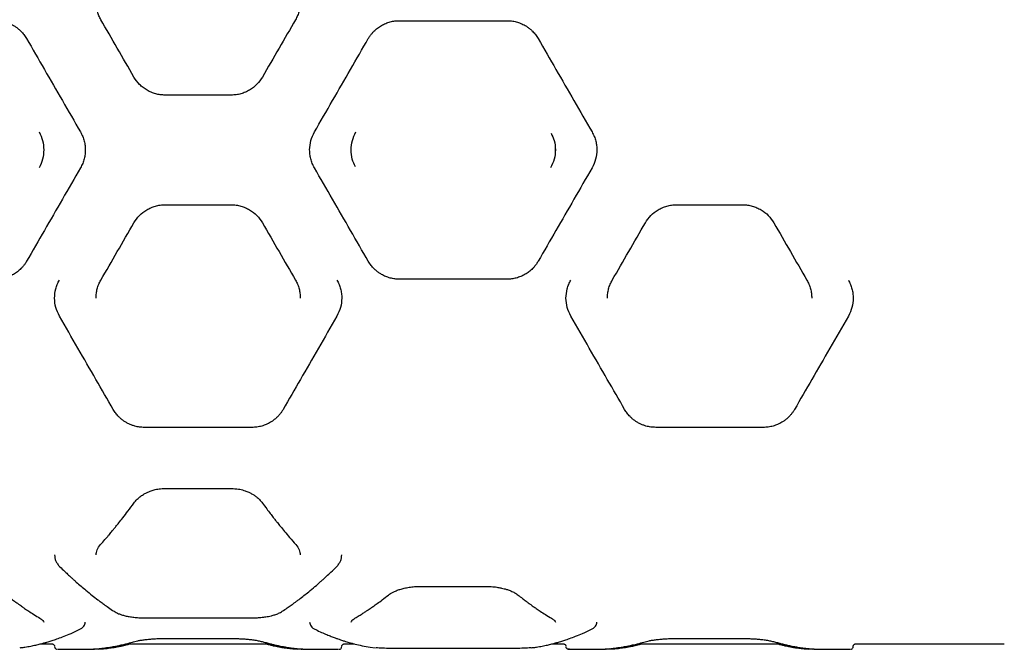
# Model space of a CAD drawing. Units: millimetres. Extents: x -4534 to 4839, y -3372 to 5794.
# Drawn here: x 375 to 924, y 3181 to 3532 of the extents above; entities that cross this region are included whole.
import ezdxf

# ---------------------------------------------------------------- set-up
doc = ezdxf.new("R2010")
doc.units = ezdxf.units.MM
doc.layers.add('Toestel 2D', color=7, linetype='Continuous', lineweight=20)

# ---------------------------------------------------------------- blocks, each defined once
blk = doc.blocks.new('BG-00809-WD')
at = {"layer": 'Toestel 2D', "linetype": 'Continuous', "lineweight": 25}
for p, q in [((587.02, 3531.11), (647.02, 3531.11)), ((493.37, 3489.68), (456.46, 3489.68)), ((673.77, 3460.35), (673.77, 3457.98)), ((456.46, 3428.61), (493.37, 3428.61)), ((741.38, 3428.61), (778.28, 3428.61)), ((647.02, 3387.18), (587.02, 3387.18)), ((504.92, 3304.68), (444.92, 3304.68)), ((789.83, 3304.69), (729.83, 3304.69)), ((456.44, 3270.68), (493.39, 3270.68)), ((598.55, 3216.14), (635.5, 3216.14)), ((444.9, 3198.65), (504.94, 3198.65)), ((456.42, 3187.16), (493.4, 3187.16)), ((741.33, 3187.16), (778.3, 3187.16)), ((387.07, 3184.15), (393.63, 3184.15)), ((394.95, 3182.37), (395.03, 3182.18)), ((434.49, 3184.15), (515.34, 3184.15)), ((554.85, 3182.28), (554.89, 3182.37)), ((556.21, 3184.15), (561.99, 3184.15)), ((570.66, 3182.33), (573.48, 3182.01)), ((647.02, 3181.59), (587.02, 3181.59)), ((672.07, 3184.15), (678.54, 3184.15)), ((719.4, 3184.15), (800.26, 3184.15)), ((839.76, 3182.28), (839.8, 3182.37)), ((841.12, 3184.15), (924.02, 3184.15)), ((396.77, 3181.16), (396.81, 3181.16)), ((396.81, 3181.15), (416.73, 3181.15)), ((533.11, 3181.15), (553.03, 3181.15)), ((553.06, 3181.16), (553.03, 3181.16)), ((681.43, 3181.16), (681.54, 3181.15)), ((681.72, 3181.16), (681.68, 3181.16)), ((681.72, 3181.15), (701.64, 3181.15)), ((818.02, 3181.15), (837.94, 3181.15)), ((837.94, 3181.16), (837.98, 3181.16)), ((838.12, 3181.15), (838.22, 3181.16))]:
    blk.add_line(p, q, dxfattribs=at)
for points, knots in [([(420.69, 3531.65), (420.32, 3532.35), (419.54, 3533.8), (418.71, 3536.21), (418.12, 3538.85), (418.05, 3540.7), (418.01, 3541.65)], [0, 0, 0, 0, 0.225408, 0.467146, 0.725315, 1, 1, 1, 1]), ([(531.82, 3541.65), (531.79, 3540.74), (531.72, 3539.01), (531.18, 3536.43), (530.37, 3533.97), (529.55, 3532.41), (529.14, 3531.65)], [0, 0, 0, 0, 0.262068, 0.500392, 0.756619, 1, 1, 1, 1]), ([(362.02, 3531.11), (362.87, 3531.08), (364.58, 3531.01), (367.14, 3530.5), (369.67, 3529.65), (371.78, 3528.61), (373.5, 3527.51), (374.89, 3526.46), (376.36, 3525.1), (377.93, 3523.35), (378.85, 3521.89), (379.34, 3521.11)], [0, 0, 0, 0, 0.120423, 0.243791, 0.370216, 0.499801, 0.579351, 0.662661, 0.749747, 0.867113, 1, 1, 1, 1]), ([(439.14, 3499.68), (436.04, 3505.06), (429.85, 3515.78), (423.74, 3526.36), (420.69, 3531.65)], [0, 0, 0, 0, 0.500738, 1, 1, 1, 1]), ([(529.14, 3531.65), (526.09, 3526.36), (519.99, 3515.78), (513.79, 3505.06), (510.69, 3499.68)], [0, 0, 0, 0, 0.499262, 1, 1, 1, 1]), ([(569.7, 3521.11), (570.03, 3521.64), (570.66, 3522.67), (571.73, 3524.03), (573.08, 3525.5), (574.79, 3527), (576.99, 3528.48), (579.37, 3529.65), (581.9, 3530.5), (584.46, 3531.01), (586.18, 3531.08), (587.02, 3531.11)], [0, 0, 0, 0, 0.090526, 0.173637, 0.249337, 0.378451, 0.499693, 0.629324, 0.755849, 0.87937, 1, 1, 1, 1]), ([(647.02, 3531.11), (647.87, 3531.08), (649.58, 3531.01), (652.14, 3530.5), (654.67, 3529.65), (656.78, 3528.61), (658.5, 3527.51), (659.89, 3526.46), (661.36, 3525.1), (662.93, 3523.35), (663.85, 3521.89), (664.34, 3521.11)], [0, 0, 0, 0, 0.120427, 0.243798, 0.370224, 0.499808, 0.57936, 0.66267, 0.749751, 0.867107, 1, 1, 1, 1]), ([(379.34, 3521.11), (382.64, 3515.4), (389.25, 3503.96), (399.27, 3486.6), (405.98, 3474.97), (409.34, 3469.15)], [0, 0, 0, 0, 0.332499, 0.666158, 1, 1, 1, 1]), ([(539.7, 3469.15), (543.06, 3474.97), (549.78, 3486.6), (559.8, 3503.96), (566.41, 3515.4), (569.7, 3521.11)], [0, 0, 0, 0, 0.333833, 0.667502, 1, 1, 1, 1]), ([(664.34, 3521.11), (667.64, 3515.4), (674.25, 3503.96), (684.27, 3486.6), (690.98, 3474.97), (694.34, 3469.15)], [0, 0, 0, 0, 0.3324994, 0.6661583, 1, 1, 1, 1]), ([(456.46, 3489.68), (455.58, 3489.72), (453.82, 3489.79), (451.23, 3490.33), (448.75, 3491.17), (446.39, 3492.34), (444.2, 3493.82), (441.57, 3496.11), (440.11, 3498.26), (439.14, 3499.68)], [0, 0, 0, 0, 0.126579, 0.251879, 0.375927, 0.50148, 0.6279, 0.753186, 1, 1, 1, 1]), ([(510.69, 3499.68), (509.75, 3498.29), (507.83, 3495.47), (504.37, 3492.83), (501.26, 3491.24), (498.74, 3490.36), (496.09, 3489.79), (494.28, 3489.72), (493.37, 3489.68)], [0, 0, 0, 0, 0.241623, 0.488446, 0.614175, 0.741322, 0.869919, 1, 1, 1, 1]), ([(386.25, 3469.15), (387.03, 3467.57), (388.57, 3464.41), (388.81, 3460.9), (388.93, 3459.15)], [0, 0, 0, 0, 0.50055, 1, 1, 1, 1]), ([(409.34, 3469.15), (409.78, 3468.31), (410.63, 3466.69), (411.45, 3464.12), (411.94, 3461.61), (412, 3459.95), (412.02, 3459.15)], [0, 0, 0, 0, 0.269115, 0.525482, 0.769107, 1, 1, 1, 1]), ([(537.02, 3459.15), (537.14, 3460.9), (537.38, 3464.41), (538.93, 3467.57), (539.7, 3469.15)], [0, 0, 0, 0, 0.499612, 1, 1, 1, 1]), ([(560.12, 3459.15), (560.24, 3460.91), (560.47, 3464.42), (562.02, 3467.57), (562.8, 3469.15)], [0, 0, 0, 0, 0.501305, 1, 1, 1, 1]), ([(671.54, 3468.44), (672.2, 3467.09), (673.62, 3464.17), (673.82, 3460.91), (673.93, 3459.15)], [0, 0, 0, 0, 0.459001, 1, 1, 1, 1]), ([(694.34, 3469.15), (694.78, 3468.31), (695.63, 3466.69), (696.44, 3464.12), (696.94, 3461.61), (697, 3459.95), (697.02, 3459.15)], [0, 0, 0, 0, 0.268694, 0.524919, 0.768685, 1, 1, 1, 1]), ([(388.93, 3459.15), (388.81, 3457.39), (388.58, 3453.87), (387.02, 3450.72), (386.25, 3449.15)], [0, 0, 0, 0, 0.501414, 1, 1, 1, 1]), ([(412.02, 3459.15), (412, 3458.34), (411.94, 3456.68), (411.44, 3454.17), (410.63, 3451.6), (409.78, 3449.98), (409.34, 3449.15)], [0, 0, 0, 0, 0.231415, 0.475215, 0.731407, 1, 1, 1, 1]), ([(539.7, 3449.15), (539.27, 3449.98), (538.41, 3451.6), (537.6, 3454.17), (537.11, 3456.68), (537.05, 3458.34), (537.02, 3459.15)], [0, 0, 0, 0, 0.268689, 0.524913, 0.76868, 1, 1, 1, 1]), ([(562.56, 3449.71), (561.88, 3451.11), (560.44, 3454.08), (560.23, 3457.39), (560.12, 3459.15)], [0, 0, 0, 0, 0.469224, 1, 1, 1, 1]), ([(673.93, 3459.15), (673.81, 3457.39), (673.57, 3453.88), (672.03, 3450.73), (671.25, 3449.15)], [0, 0, 0, 0, 0.499707, 1, 1, 1, 1]), ([(697.02, 3459.15), (696.91, 3457.39), (696.67, 3453.88), (695.12, 3450.73), (694.34, 3449.15)], [0, 0, 0, 0, 0.499612, 1, 1, 1, 1]), ([(409.34, 3449.15), (405.98, 3443.33), (399.27, 3431.69), (389.25, 3414.34), (382.64, 3402.9), (379.34, 3397.18)], [0, 0, 0, 0, 0.333833, 0.667502, 1, 1, 1, 1]), ([(569.7, 3397.18), (566.41, 3402.9), (559.8, 3414.34), (549.78, 3431.69), (543.06, 3443.33), (539.7, 3449.15)], [0, 0, 0, 0, 0.3324994, 0.6661583, 1, 1, 1, 1]), ([(694.34, 3449.15), (690.98, 3443.33), (684.27, 3431.69), (674.25, 3414.34), (667.64, 3402.9), (664.34, 3397.18)], [0, 0, 0, 0, 0.3338328, 0.6675021, 1, 1, 1, 1]), ([(439.14, 3418.61), (440.09, 3420), (442, 3422.82), (445.47, 3425.46), (448.58, 3427.05), (451.1, 3427.93), (453.75, 3428.5), (455.55, 3428.57), (456.46, 3428.61)], [0, 0, 0, 0, 0.241623, 0.488446, 0.614175, 0.741322, 0.869919, 1, 1, 1, 1]), ([(493.37, 3428.61), (494.28, 3428.57), (496.09, 3428.5), (498.74, 3427.93), (501.26, 3427.05), (504.37, 3425.46), (507.83, 3422.82), (509.75, 3420), (510.69, 3418.61)], [0, 0, 0, 0, 0.130081, 0.258678, 0.385825, 0.511554, 0.758377, 1, 1, 1, 1]), ([(724.06, 3418.61), (725, 3420), (726.91, 3422.82), (730.38, 3425.46), (733.49, 3427.05), (736.01, 3427.93), (738.66, 3428.5), (740.47, 3428.57), (741.38, 3428.61)], [0, 0, 0, 0, 0.241623, 0.488446, 0.614175, 0.741321, 0.869919, 1, 1, 1, 1]), ([(778.28, 3428.61), (779.19, 3428.57), (781, 3428.5), (783.65, 3427.93), (786.17, 3427.05), (789.28, 3425.46), (792.74, 3422.82), (794.66, 3420), (795.6, 3418.61)], [0, 0, 0, 0, 0.130081, 0.258679, 0.385825, 0.511554, 0.758377, 1, 1, 1, 1]), ([(420.69, 3386.65), (423.74, 3391.93), (429.85, 3402.51), (436.04, 3413.24), (439.14, 3418.61)], [0, 0, 0, 0, 0.499262, 1, 1, 1, 1]), ([(510.69, 3418.61), (513.79, 3413.24), (519.99, 3402.51), (526.09, 3391.93), (529.14, 3386.65)], [0, 0, 0, 0, 0.500738, 1, 1, 1, 1]), ([(705.6, 3386.65), (708.65, 3391.93), (714.76, 3402.51), (720.95, 3413.24), (724.06, 3418.61)], [0, 0, 0, 0, 0.499262, 1, 1, 1, 1]), ([(795.6, 3418.61), (798.7, 3413.24), (804.9, 3402.51), (811.01, 3391.93), (814.06, 3386.65)], [0, 0, 0, 0, 0.500738, 1, 1, 1, 1]), ([(379.34, 3397.18), (379.02, 3396.65), (378.39, 3395.63), (377.32, 3394.26), (375.97, 3392.79), (374.26, 3391.29), (372.05, 3389.81), (369.68, 3388.64), (367.15, 3387.8), (364.59, 3387.28), (362.87, 3387.22), (362.02, 3387.18)], [0, 0, 0, 0, 0.09053, 0.173704, 0.249525, 0.378605, 0.499755, 0.629379, 0.755891, 0.879394, 1, 1, 1, 1]), ([(587.02, 3387.18), (586.18, 3387.22), (584.46, 3387.28), (581.9, 3387.8), (579.38, 3388.64), (577.26, 3389.68), (575.54, 3390.78), (574.16, 3391.84), (572.69, 3393.19), (571.12, 3394.94), (570.19, 3396.41), (569.7, 3397.18)], [0, 0, 0, 0, 0.120426, 0.243796, 0.370222, 0.499806, 0.579357, 0.662667, 0.74975, 0.867109, 1, 1, 1, 1]), ([(664.34, 3397.18), (664.02, 3396.65), (663.39, 3395.63), (662.32, 3394.26), (660.96, 3392.79), (659.26, 3391.29), (657.05, 3389.82), (654.68, 3388.64), (652.15, 3387.8), (649.59, 3387.28), (647.87, 3387.22), (647.02, 3387.18)], [0, 0, 0, 0, 0.090281, 0.173535, 0.249765, 0.378791, 0.499446, 0.62924, 0.75586, 0.879409, 1, 1, 1, 1]), ([(394.92, 3376.65), (395.05, 3378.38), (395.24, 3381), (396.38, 3384.34), (397.2, 3385.91), (397.61, 3386.69)], [0, 0, 0, 0, 0.499088, 0.74966, 1, 1, 1, 1]), ([(418.01, 3376.65), (418.05, 3377.55), (418.11, 3379.28), (418.65, 3381.86), (419.46, 3384.32), (420.29, 3385.88), (420.69, 3386.65)], [0, 0, 0, 0, 0.261396, 0.49973, 0.75554, 1, 1, 1, 1]), ([(529.14, 3386.65), (529.55, 3385.88), (530.37, 3384.32), (531.18, 3381.86), (531.72, 3379.28), (531.79, 3377.55), (531.82, 3376.65)], [0, 0, 0, 0, 0.244462, 0.500269, 0.738606, 1, 1, 1, 1]), ([(552.23, 3386.69), (552.64, 3385.91), (553.47, 3384.35), (554.29, 3381.83), (554.82, 3379.26), (554.89, 3377.51), (554.92, 3376.65)], [0, 0, 0, 0, 0.249494, 0.499608, 0.750354, 1, 1, 1, 1]), ([(679.83, 3376.65), (679.96, 3378.38), (680.16, 3381), (681.29, 3384.34), (682.11, 3385.91), (682.52, 3386.69)], [0, 0, 0, 0, 0.499088, 0.74966, 1, 1, 1, 1]), ([(702.92, 3376.65), (702.96, 3377.55), (703.02, 3379.28), (703.56, 3381.86), (704.37, 3384.32), (705.2, 3385.88), (705.6, 3386.65)], [0, 0, 0, 0, 0.261397, 0.49973, 0.755539, 1, 1, 1, 1]), ([(814.06, 3386.65), (814.46, 3385.88), (815.28, 3384.32), (816.09, 3381.86), (816.63, 3379.28), (816.7, 3377.55), (816.74, 3376.65)], [0, 0, 0, 0, 0.244464, 0.500269, 0.738604, 1, 1, 1, 1]), ([(837.14, 3386.69), (837.55, 3385.91), (838.38, 3384.35), (839.2, 3381.83), (839.73, 3379.26), (839.8, 3377.52), (839.83, 3376.65)], [0, 0, 0, 0, 0.249494, 0.499608, 0.750354, 1, 1, 1, 1]), ([(397.6, 3366.65), (396.82, 3368.23), (395.27, 3371.39), (395.04, 3374.89), (394.92, 3376.65)], [0, 0, 0, 0, 0.50002, 1, 1, 1, 1]), ([(554.92, 3376.65), (554.8, 3374.89), (554.56, 3371.39), (553.01, 3368.23), (552.24, 3366.65)], [0, 0, 0, 0, 0.49998, 1, 1, 1, 1]), ([(682.51, 3366.65), (681.73, 3368.23), (680.19, 3371.39), (679.95, 3374.89), (679.83, 3376.65)], [0, 0, 0, 0, 0.50002, 1, 1, 1, 1]), ([(839.83, 3376.65), (839.71, 3374.89), (839.47, 3371.39), (837.92, 3368.23), (837.15, 3366.65)], [0, 0, 0, 0, 0.49998, 1, 1, 1, 1]), ([(427.6, 3314.68), (424.4, 3320.23), (417.97, 3331.36), (407.94, 3348.73), (401.05, 3360.66), (397.6, 3366.65)], [0, 0, 0, 0, 0.331007, 0.664504, 1, 1, 1, 1]), ([(552.24, 3366.65), (548.78, 3360.66), (541.89, 3348.73), (531.86, 3331.36), (525.44, 3320.23), (522.24, 3314.68)], [0, 0, 0, 0, 0.335695, 0.669188, 1, 1, 1, 1]), ([(712.51, 3314.69), (709.31, 3320.23), (702.88, 3331.36), (692.85, 3348.73), (685.96, 3360.66), (682.51, 3366.65)], [0, 0, 0, 0, 0.331007, 0.664504, 1, 1, 1, 1]), ([(837.15, 3366.65), (833.69, 3360.66), (826.8, 3348.73), (816.78, 3331.36), (810.35, 3320.23), (807.15, 3314.69)], [0, 0, 0, 0, 0.335695, 0.669188, 1, 1, 1, 1]), ([(444.92, 3304.68), (444.04, 3304.72), (442.26, 3304.79), (439.92, 3305.28), (437.91, 3305.92), (436.21, 3306.65), (434.64, 3307.5), (433.18, 3308.46), (431.84, 3309.52), (430.41, 3310.87), (428.93, 3312.57), (428.05, 3313.96), (427.6, 3314.68)], [0, 0, 0, 0, 0.12007, 0.243246, 0.327503, 0.413675, 0.501952, 0.581216, 0.664413, 0.751628, 0.86977, 1, 1, 1, 1]), ([(522.24, 3314.68), (521.94, 3314.19), (521.35, 3313.23), (520.34, 3311.91), (519.23, 3310.68), (518, 3309.53), (516.66, 3308.46), (514.97, 3307.35), (512.9, 3306.28), (510.34, 3305.37), (507.67, 3304.79), (505.83, 3304.72), (504.92, 3304.68)], [0, 0, 0, 0, 0.088131, 0.17096, 0.248519, 0.335434, 0.418453, 0.497661, 0.626111, 0.74817, 0.875364, 1, 1, 1, 1]), ([(729.83, 3304.69), (728.92, 3304.72), (727.08, 3304.79), (724.71, 3305.31), (722.72, 3305.96), (721.08, 3306.67), (719.54, 3307.51), (718.09, 3308.46), (716.75, 3309.52), (715.32, 3310.87), (713.84, 3312.57), (712.97, 3313.96), (712.51, 3314.69)], [0, 0, 0, 0, 0.124487, 0.251504, 0.332204, 0.415707, 0.502181, 0.581379, 0.664431, 0.751422, 0.869833, 1, 1, 1, 1]), ([(807.15, 3314.69), (806.85, 3314.19), (806.26, 3313.23), (805.25, 3311.91), (804.14, 3310.68), (802.91, 3309.52), (801.57, 3308.46), (799.88, 3307.35), (797.8, 3306.28), (795.25, 3305.37), (792.58, 3304.79), (790.74, 3304.72), (789.83, 3304.69)], [0, 0, 0, 0, 0.088082, 0.170957, 0.248656, 0.335529, 0.418591, 0.497926, 0.626393, 0.748373, 0.875734, 1, 1, 1, 1]), ([(439.06, 3262.51), (439.66, 3263.24), (440.77, 3264.62), (442.8, 3266.31), (444.71, 3267.57), (446.48, 3268.5), (448.31, 3269.27), (450.49, 3269.96), (453.26, 3270.55), (455.34, 3270.64), (456.46, 3270.68)], [0, 0, 0, 0, 0.167087, 0.310609, 0.429721, 0.524625, 0.610361, 0.71774, 0.847655, 1, 1, 1, 1]), ([(493.37, 3270.68), (494.72, 3270.62), (497.14, 3270.5), (500.24, 3269.72), (502.53, 3268.87), (504.34, 3268), (505.95, 3267.05), (507.57, 3265.88), (509.27, 3264.38), (510.24, 3263.17), (510.77, 3262.51)], [0, 0, 0, 0, 0.1821807, 0.3288902, 0.4407017, 0.5324129, 0.6262678, 0.7251179, 0.8485891, 1, 1, 1, 1]), ([(420.53, 3239.42), (421.34, 3240.34), (422.85, 3242.05), (424.9, 3244.46), (426.59, 3246.46), (427.92, 3248.08), (429.26, 3249.72), (430.9, 3251.77), (433.14, 3254.62), (435.93, 3258.25), (437.96, 3261.01), (439.07, 3262.51)], [0, 0, 0, 0, 0.129396, 0.238917, 0.328633, 0.398599, 0.453601, 0.543874, 0.665136, 0.817242, 1, 1, 1, 1]), ([(510.77, 3262.51), (511.55, 3261.45), (512.98, 3259.49), (514.98, 3256.86), (516.62, 3254.73), (517.93, 3253.05), (519.25, 3251.37), (520.91, 3249.31), (523.17, 3246.55), (526.03, 3243.15), (528.15, 3240.74), (529.31, 3239.42)], [0, 0, 0, 0, 0.128586, 0.237577, 0.326883, 0.396437, 0.451347, 0.541879, 0.663411, 0.816069, 1, 1, 1, 1]), ([(418.01, 3233.65), (418.13, 3234.63), (418.35, 3236.59), (419.79, 3238.46), (420.51, 3239.4)], [0, 0, 0, 0, 0.498224, 1, 1, 1, 1]), ([(529.32, 3239.4), (530.04, 3238.47), (531.48, 3236.59), (531.71, 3234.63), (531.82, 3233.65)], [0, 0, 0, 0, 0.501593, 1, 1, 1, 1]), ([(394.92, 3233.65), (394.95, 3233.08), (395.02, 3231.92), (395.6, 3230.23), (396.5, 3228.61), (397.39, 3227.63), (397.84, 3227.14)], [0, 0, 0, 0, 0.250242, 0.50069, 0.750942, 1, 1, 1, 1]), ([(551.99, 3227.14), (552.44, 3227.63), (553.34, 3228.61), (554.23, 3230.23), (554.81, 3231.92), (554.88, 3233.07), (554.92, 3233.65)], [0, 0, 0, 0, 0.2489, 0.499116, 0.749779, 1, 1, 1, 1]), ([(397.85, 3227.14), (398.76, 3226.25), (400.39, 3224.65), (402.56, 3222.61), (404.26, 3221.04), (405.67, 3219.76), (408.33, 3217.38), (411.72, 3214.48), (415.73, 3211.24), (418.39, 3209.17), (420.57, 3207.54), (422.53, 3206.11), (425.1, 3204.28), (427.01, 3203), (428.07, 3202.28)], [0, 0, 0, 0, 0.0915263, 0.1642237, 0.2180403, 0.261339, 0.305546, 0.4839566, 0.5976974, 0.7025779, 0.7474578, 0.8118585, 0.8960322, 1, 1, 1, 1]), ([(521.76, 3202.28), (522.7, 3202.91), (524.37, 3204.04), (526.6, 3205.6), (528.33, 3206.86), (529.77, 3207.92), (532.46, 3209.95), (535.87, 3212.63), (539.87, 3215.97), (542.52, 3218.28), (544.66, 3220.2), (546.58, 3221.96), (549.1, 3224.31), (550.96, 3226.13), (551.99, 3227.14)], [0, 0, 0, 0, 0.091787, 0.16472, 0.218817, 0.262141, 0.306343, 0.484787, 0.598551, 0.703616, 0.748227, 0.812375, 0.89632, 1, 1, 1, 1]), ([(580.88, 3211.35), (581.69, 3211.91), (582.95, 3212.78), (585.26, 3213.81), (587.34, 3214.56), (589.75, 3215.21), (592.46, 3215.72), (595.43, 3216.07), (597.51, 3216.12), (598.57, 3216.14)], [0, 0, 0, 0, 0.211965, 0.327824, 0.449729, 0.578002, 0.712803, 0.853455, 1, 1, 1, 1]), ([(635.48, 3216.14), (636.69, 3216.11), (638.89, 3216.05), (641.72, 3215.69), (643.81, 3215.29), (645.56, 3214.87), (647.33, 3214.34), (649.31, 3213.6), (651.41, 3212.6), (652.55, 3211.79), (653.17, 3211.35)], [0, 0, 0, 0, 0.167832, 0.302207, 0.402314, 0.479153, 0.575048, 0.694237, 0.836021, 1, 1, 1, 1]), ([(368.16, 3211.36), (368.95, 3210.74), (370.42, 3209.59), (372.45, 3208.05), (374.11, 3206.83), (375.44, 3205.87), (376.77, 3204.92), (378.43, 3203.77), (380.69, 3202.24), (383.54, 3200.39), (385.63, 3199.11), (386.78, 3198.42)], [0, 0, 0, 0, 0.12888, 0.238065, 0.327524, 0.397235, 0.452179, 0.542613, 0.664046, 0.816502, 1, 1, 1, 1]), ([(562.27, 3198.42), (563.07, 3198.9), (564.56, 3199.8), (566.6, 3201.1), (568.27, 3202.19), (569.6, 3203.08), (570.94, 3203.99), (572.59, 3205.14), (574.85, 3206.75), (577.68, 3208.84), (579.75, 3210.46), (580.88, 3211.35)], [0, 0, 0, 0, 0.129021, 0.23829, 0.327803, 0.397561, 0.452513, 0.542912, 0.664298, 0.816665, 1, 1, 1, 1]), ([(653.18, 3211.34), (653.97, 3210.72), (655.44, 3209.56), (657.47, 3208.03), (659.13, 3206.81), (660.46, 3205.85), (661.79, 3204.9), (663.45, 3203.75), (665.71, 3202.23), (668.55, 3200.38), (670.64, 3199.11), (671.78, 3198.41)], [0, 0, 0, 0, 0.128985, 0.238232, 0.327736, 0.397491, 0.452442, 0.542836, 0.66423, 0.816619, 1, 1, 1, 1]), ([(386.78, 3198.41), (387.41, 3197.99), (388.67, 3197.16), (388.84, 3196.51), (388.93, 3196.19)], [0, 0, 0, 0, 0.504405, 1, 1, 1, 1]), ([(428.07, 3202.28), (428.87, 3201.83), (430.11, 3201.11), (432.29, 3200.33), (434.27, 3199.78), (436.54, 3199.31), (439.1, 3198.95), (441.93, 3198.7), (443.91, 3198.67), (444.92, 3198.65)], [0, 0, 0, 0, 0.205421, 0.319727, 0.441135, 0.569765, 0.705797, 0.849321, 1, 1, 1, 1]), ([(504.92, 3198.65), (505.94, 3198.67), (507.83, 3198.7), (510.37, 3198.91), (512.4, 3199.18), (514.14, 3199.48), (515.87, 3199.86), (517.81, 3200.41), (519.92, 3201.2), (521.12, 3201.9), (521.76, 3202.28)], [0, 0, 0, 0, 0.151835, 0.281443, 0.388436, 0.473809, 0.568517, 0.687531, 0.831505, 1, 1, 1, 1]), ([(560.12, 3196.18), (560.21, 3196.51), (560.38, 3197.17), (561.64, 3198), (562.27, 3198.42)], [0, 0, 0, 0, 0.49715, 1, 1, 1, 1]), ([(671.78, 3198.41), (672.41, 3197.99), (673.67, 3197.16), (673.84, 3196.5), (673.93, 3196.18)], [0, 0, 0, 0, 0.5029, 1, 1, 1, 1]), ([(408.67, 3192.1), (409.2, 3192.39), (410.22, 3192.94), (411.25, 3193.95), (411.9, 3195.02), (411.98, 3195.81), (412.02, 3196.18)], [0, 0, 0, 0, 0.273299, 0.532286, 0.774963, 1, 1, 1, 1]), ([(537.02, 3196.18), (537.06, 3195.81), (537.15, 3195.02), (537.79, 3193.95), (538.82, 3192.94), (539.85, 3192.39), (540.38, 3192.1)], [0, 0, 0, 0, 0.225192, 0.467901, 0.726708, 1, 1, 1, 1]), ([(693.67, 3192.1), (694.2, 3192.39), (695.22, 3192.94), (696.25, 3193.95), (696.9, 3195.02), (696.98, 3195.8), (697.02, 3196.18)], [0, 0, 0, 0, 0.2735387, 0.5325413, 0.7750085, 1, 1, 1, 1]), ([(378.39, 3182.33), (379.47, 3182.52), (381.5, 3182.87), (384.36, 3183.48), (386.81, 3184.07), (388.85, 3184.61), (390.53, 3185.09), (392.24, 3185.6), (394.31, 3186.26), (397.03, 3187.2), (400.37, 3188.45), (404.31, 3190.07), (407.15, 3191.4), (408.67, 3192.1)], [0, 0, 0, 0, 0.1086682, 0.2037078, 0.2850766, 0.352743, 0.4066834, 0.451941, 0.5218572, 0.6116044, 0.7212026, 0.8506665, 1, 1, 1, 1]), ([(438.29, 3185.19), (439.2, 3185.43), (440.59, 3185.79), (443.13, 3186.23), (445.33, 3186.53), (447.8, 3186.8), (450.52, 3187), (453.43, 3187.14), (455.44, 3187.15), (456.46, 3187.16)], [0, 0, 0, 0, 0.226512, 0.346036, 0.469159, 0.596091, 0.727009, 0.861743, 1, 1, 1, 1]), ([(493.37, 3187.16), (493.99, 3187.16), (495.31, 3187.15), (497.42, 3187.09), (499.72, 3186.97), (502.19, 3186.78), (504.73, 3186.51), (507.25, 3186.15), (509.64, 3185.7), (510.9, 3185.36), (511.55, 3185.19)], [0, 0, 0, 0, 0.083861, 0.179787, 0.287434, 0.406438, 0.537373, 0.680255, 0.834571, 1, 1, 1, 1]), ([(540.38, 3192.1), (541.49, 3191.58), (543.56, 3190.61), (546.47, 3189.36), (548.96, 3188.36), (551.02, 3187.57), (552.71, 3186.96), (554.43, 3186.37), (556.49, 3185.7), (559.21, 3184.88), (562.51, 3183.99), (566.4, 3183.08), (569.18, 3182.59), (570.66, 3182.33)], [0, 0, 0, 0, 0.1089801, 0.2042383, 0.2857767, 0.3536015, 0.4077211, 0.4529834, 0.5227876, 0.6124422, 0.721906, 0.8511196, 1, 1, 1, 1]), ([(663.39, 3182.33), (664.47, 3182.52), (666.5, 3182.87), (669.36, 3183.48), (671.81, 3184.07), (673.85, 3184.61), (675.53, 3185.09), (677.24, 3185.6), (679.31, 3186.26), (682.03, 3187.2), (685.37, 3188.45), (689.31, 3190.07), (692.15, 3191.4), (693.67, 3192.1)], [0, 0, 0, 0, 0.108668, 0.203708, 0.285077, 0.352743, 0.406683, 0.451941, 0.521857, 0.611604, 0.721203, 0.850666, 1, 1, 1, 1]), ([(723.2, 3185.19), (724.11, 3185.43), (725.51, 3185.79), (728.04, 3186.23), (730.24, 3186.53), (732.71, 3186.8), (735.43, 3187), (738.34, 3187.14), (740.36, 3187.15), (741.38, 3187.16)], [0, 0, 0, 0, 0.2265118, 0.3460352, 0.4691565, 0.5960878, 0.7270068, 0.8617425, 1, 1, 1, 1]), ([(778.28, 3187.16), (778.9, 3187.16), (780.23, 3187.15), (782.33, 3187.09), (784.64, 3186.97), (787.1, 3186.78), (789.64, 3186.51), (792.15, 3186.15), (794.55, 3185.7), (795.81, 3185.36), (796.46, 3185.19)], [0, 0, 0, 0, 0.083863, 0.179786, 0.287431, 0.406428, 0.537246, 0.679995, 0.834416, 1, 1, 1, 1]), ([(375.67, 3182.02), (375.96, 3182.04), (377.03, 3182.13), (377.81, 3182.24), (378.39, 3182.33)], [0, 0, 0, 0, 0.266906, 1, 1, 1, 1]), ([(393.63, 3184.15), (393.73, 3184.14), (393.89, 3184.12), (394.29, 3183.92), (394.59, 3183.62), (394.77, 3183.35), (394.89, 3183.02), (394.91, 3182.77), (394.92, 3182.65)], [0, 0, 0, 0, 0.327723, 0.59199, 0.705258, 0.808941, 0.906098, 1, 1, 1, 1]), ([(394.98, 3182.38), (395, 3182.26), (395.06, 3181.92), (395.41, 3181.51), (395.9, 3181.22), (396.24, 3181.18), (396.42, 3181.16)], [0, 0, 0, 0, 0.175839, 0.495412, 0.747449, 1, 1, 1, 1]), ([(395.12, 3181.95), (395.13, 3181.92), (395.16, 3181.84), (395.23, 3181.79), (395.28, 3181.75)], [0, 0, 0, 0, 0.304073, 1, 1, 1, 1]), ([(419.65, 3181.3), (420.46, 3181.35), (421.96, 3181.44), (424.02, 3181.65), (425.69, 3181.85), (427.03, 3182.04), (428.37, 3182.24), (430.02, 3182.53), (432.27, 3182.98), (434.62, 3183.51), (436.21, 3183.96), (436.87, 3184.15)], [0, 0, 0, 0, 0.139399, 0.257465, 0.35419, 0.42957, 0.488953, 0.586643, 0.717823, 0.88249, 1, 1, 1, 1]), ([(419.68, 3181.55), (420.48, 3181.63), (421.94, 3181.77), (423.95, 3182.04), (425.61, 3182.29), (426.93, 3182.51), (428.27, 3182.76), (429.92, 3183.08), (432.19, 3183.57), (435.04, 3184.26), (437.14, 3184.86), (438.29, 3185.19)], [0, 0, 0, 0, 0.128803, 0.237937, 0.327352, 0.397012, 0.451946, 0.542416, 0.663879, 0.816388, 1, 1, 1, 1]), ([(511.55, 3185.19), (512.35, 3184.96), (513.85, 3184.53), (515.89, 3184), (517.57, 3183.6), (518.9, 3183.3), (520.24, 3183.02), (521.89, 3182.69), (524.15, 3182.3), (526.97, 3181.88), (529.03, 3181.66), (530.15, 3181.55)], [0, 0, 0, 0, 0.129174, 0.238553, 0.328161, 0.398023, 0.453001, 0.54334, 0.664675, 0.81693, 1, 1, 1, 1]), ([(512.93, 3184.15), (513.27, 3184.05), (514.28, 3183.76), (515.84, 3183.38), (517.49, 3183), (518.81, 3182.73), (520.14, 3182.47), (521.79, 3182.19), (524.06, 3181.85), (526.92, 3181.52), (529.03, 3181.37), (530.19, 3181.3)], [0, 0, 0, 0, 0.060567, 0.17841, 0.274953, 0.350194, 0.409464, 0.506963, 0.637891, 0.802242, 1, 1, 1, 1]), ([(553.42, 3181.16), (553.64, 3181.19), (554.08, 3181.25), (554.56, 3181.65), (554.82, 3182.06), (554.86, 3182.3), (554.87, 3182.37)], [0, 0, 0, 0, 0.320596, 0.640002, 0.892266, 1, 1, 1, 1]), ([(554.92, 3182.65), (554.92, 3182.77), (554.94, 3183.02), (555.07, 3183.35), (555.24, 3183.62), (555.54, 3183.92), (555.94, 3184.12), (556.11, 3184.14), (556.2, 3184.15)], [0, 0, 0, 0, 0.094053, 0.191301, 0.295015, 0.408261, 0.672408, 1, 1, 1, 1]), ([(587.02, 3181.59), (585.4, 3181.6), (582.15, 3181.61), (577.58, 3181.73), (575.14, 3181.89), (573.92, 3181.97)], [0, 0, 0, 0, 0.332402, 0.666081, 1, 1, 1, 1]), ([(660.39, 3182), (660.31, 3181.99), (659.27, 3181.86), (656.38, 3181.74), (651.93, 3181.61), (648.66, 3181.6), (647.02, 3181.59)], [0, 0, 0, 0, 0.028353, 0.352516, 0.676256, 1, 1, 1, 1]), ([(660.67, 3182.02), (660.96, 3182.04), (662.03, 3182.13), (662.81, 3182.24), (663.39, 3182.33)], [0, 0, 0, 0, 0.266907, 1, 1, 1, 1]), ([(678.55, 3184.15), (678.64, 3184.14), (678.8, 3184.12), (679.21, 3183.92), (679.5, 3183.62), (679.68, 3183.35), (679.81, 3183.02), (679.82, 3182.77), (679.83, 3182.65)], [0, 0, 0, 0, 0.32773, 0.592, 0.705268, 0.808948, 0.906101, 1, 1, 1, 1]), ([(681.33, 3181.16), (681.11, 3181.19), (680.67, 3181.25), (680.18, 3181.65), (679.92, 3182.06), (679.89, 3182.3), (679.88, 3182.37)], [0, 0, 0, 0, 0.320597, 0.640002, 0.892266, 1, 1, 1, 1]), ([(680.03, 3181.97), (680.04, 3181.94), (680.11, 3181.74), (680.43, 3181.47), (680.82, 3181.24), (681.08, 3181.21), (681.15, 3181.2)], [0, 0, 0, 0, 0.077631, 0.476802, 0.869842, 1, 1, 1, 1]), ([(704.56, 3181.3), (705.37, 3181.35), (706.87, 3181.44), (708.93, 3181.65), (710.61, 3181.85), (711.94, 3182.04), (713.28, 3182.24), (714.93, 3182.53), (717.18, 3182.98), (719.53, 3183.51), (721.12, 3183.96), (721.79, 3184.15)], [0, 0, 0, 0, 0.139397, 0.257461, 0.354184, 0.429563, 0.488945, 0.586633, 0.717811, 0.882475, 1, 1, 1, 1]), ([(704.6, 3181.55), (705.39, 3181.63), (706.85, 3181.77), (708.87, 3182.04), (710.52, 3182.29), (711.85, 3182.51), (713.18, 3182.76), (714.83, 3183.08), (717.1, 3183.57), (719.95, 3184.26), (722.05, 3184.86), (723.2, 3185.19)], [0, 0, 0, 0, 0.128803, 0.237937, 0.327352, 0.397012, 0.451946, 0.542416, 0.663879, 0.816388, 1, 1, 1, 1]), ([(796.46, 3185.19), (797.26, 3184.96), (798.76, 3184.53), (800.8, 3184), (802.48, 3183.6), (803.81, 3183.3), (805.15, 3183.02), (806.8, 3182.69), (809.06, 3182.3), (811.88, 3181.88), (813.94, 3181.66), (815.06, 3181.55)], [0, 0, 0, 0, 0.129174, 0.238553, 0.328161, 0.398023, 0.453001, 0.54334, 0.664675, 0.81693, 1, 1, 1, 1]), ([(797.84, 3184.15), (798.18, 3184.05), (799.19, 3183.76), (800.75, 3183.38), (802.4, 3183), (803.72, 3182.73), (805.05, 3182.47), (806.7, 3182.19), (808.97, 3181.85), (811.83, 3181.52), (813.95, 3181.37), (815.1, 3181.3)], [0, 0, 0, 0, 0.060582, 0.178423, 0.274965, 0.350204, 0.409473, 0.506971, 0.637897, 0.802245, 1, 1, 1, 1]), ([(838.33, 3181.16), (838.55, 3181.19), (838.99, 3181.25), (839.48, 3181.65), (839.77, 3182.15), (839.81, 3182.49), (839.83, 3182.66)], [0, 0, 0, 0, 0.280151, 0.55926, 0.779698, 1, 1, 1, 1]), ([(839.83, 3182.65), (839.84, 3182.77), (839.85, 3183.02), (839.98, 3183.35), (840.16, 3183.62), (840.45, 3183.92), (840.86, 3184.12), (841.02, 3184.14), (841.11, 3184.15)], [0, 0, 0, 0, 0.094052, 0.191298, 0.29501, 0.408256, 0.672405, 1, 1, 1, 1]), ([(419.36, 3181.27), (418.92, 3181.24), (418.06, 3181.2), (417.16, 3181.15), (416.85, 3181.15), (416.69, 3181.15)], [0, 0, 0, 0, 0.3326278, 0.6652418, 1, 1, 1, 1]), ([(417.13, 3181.27), (417.14, 3181.27), (417.15, 3181.26), (417.61, 3181.33), (418.39, 3181.41), (419.15, 3181.49), (419.53, 3181.52)], [0, 0, 0, 0, 0.163727, 0.428159, 0.710331, 1, 1, 1, 1]), ([(530.31, 3181.52), (530.65, 3181.49), (531.35, 3181.42), (532.12, 3181.34), (532.6, 3181.27), (532.66, 3181.28), (532.68, 3181.28)], [0, 0, 0, 0, 0.263085, 0.539546, 0.829368, 1, 1, 1, 1]), ([(533.14, 3181.15), (532.98, 3181.15), (532.67, 3181.15), (531.77, 3181.2), (530.91, 3181.24), (530.48, 3181.27)], [0, 0, 0, 0, 0.334624, 0.667951, 1, 1, 1, 1]), ([(704.27, 3181.27), (703.83, 3181.24), (702.97, 3181.2), (702.08, 3181.15), (701.76, 3181.15), (701.61, 3181.15)], [0, 0, 0, 0, 0.3326, 0.665186, 1, 1, 1, 1]), ([(702.04, 3181.27), (702.05, 3181.27), (702.06, 3181.26), (702.52, 3181.33), (703.31, 3181.41), (704.06, 3181.49), (704.44, 3181.52)], [0, 0, 0, 0, 0.163729, 0.428161, 0.710332, 1, 1, 1, 1]), ([(815.22, 3181.52), (815.56, 3181.49), (816.26, 3181.42), (817.03, 3181.34), (817.51, 3181.27), (817.57, 3181.28), (817.59, 3181.28)], [0, 0, 0, 0, 0.263059, 0.539492, 0.829286, 1, 1, 1, 1]), ([(818.05, 3181.15), (817.9, 3181.15), (817.58, 3181.15), (816.69, 3181.2), (815.82, 3181.24), (815.39, 3181.27)], [0, 0, 0, 0, 0.334476, 0.668067, 1, 1, 1, 1])]:
    blk.add_open_spline(points, degree=3, knots=knots, dxfattribs=at)

msp = doc.modelspace()

# ---------------------------------------------------------------- block references
msp.add_blockref('BG-00809-WD', (0, 0))

doc.saveas('drawing.dxf')
